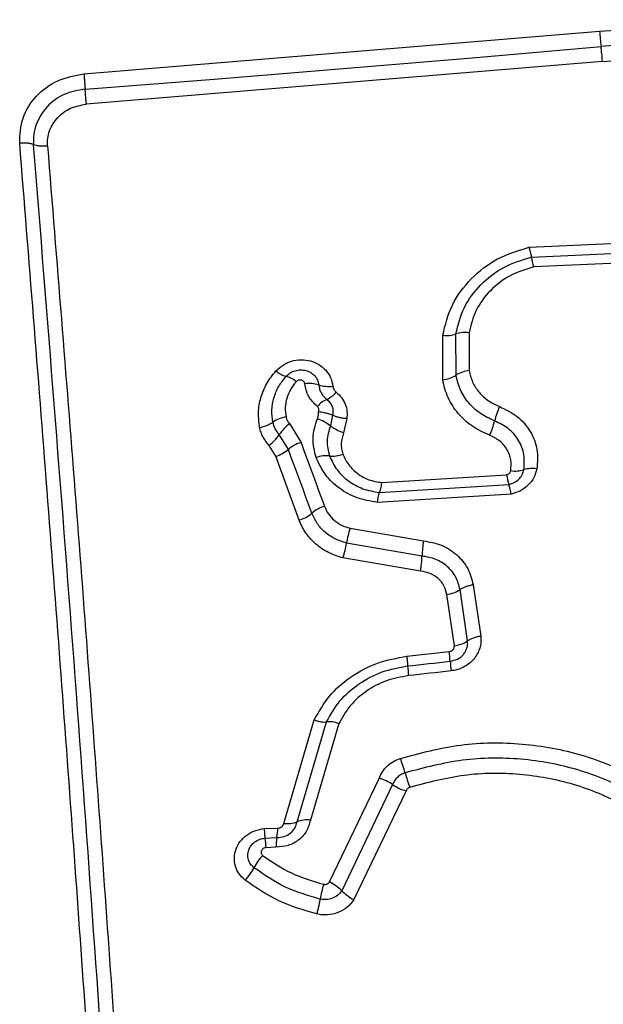
# Model space of a CAD drawing. Units: millimetres. Extents: x 3339 to 7549, y 3997 to 11497.
# Drawn here: x 4236 to 4249, y 7777 to 7800 of the extents above; entities that cross this region are included whole.
import ezdxf

# ---------------------------------------------------------------- set-up
doc = ezdxf.new("R2010")
doc.units = ezdxf.units.MM
doc.header["$LTSCALE"] = 50

msp = doc.modelspace()

# ---------------------------------------------------------------- linework, layer by layer
at = {"color": 7, "linetype": 'Continuous', "lineweight": 25}
for p, q in [((4249.288, 7799.552), (4253.048, 7799.813)), ((4237.581, 7798.585), (4249.288, 7799.552)), ((4253.067, 7799.468), (4249.32, 7799.208)), ((4249.352, 7798.863), (4253.086, 7799.123)), ((4249.352, 7798.863), (4237.633, 7797.895)), ((4247.686, 7794.652), (4250.201, 7794.76)), ((4247.739, 7794.428), (4250.133, 7794.531)), ((4250.066, 7794.303), (4247.793, 7794.206)), ((4245.728, 7791.64), (4245.725, 7792.654)), ((4246.027, 7791.747), (4246.025, 7792.681)), ((4246.323, 7792.709), (4246.325, 7791.854)), ((4242.245, 7790.647), (4242.508, 7790.22)), ((4243.226, 7790.838), (4243.177, 7790.596)), ((4243.547, 7790.76), (4243.475, 7790.436)), ((4242.221, 7790.063), (4242.014, 7790.399)), ((4241.933, 7789.906), (4241.783, 7790.15)), ((4242.467, 7788.457), (4241.933, 7789.906)), ((4244.336, 7789.309), (4247.173, 7789.483)), ((4244.286, 7789.084), (4247.227, 7789.265)), ((4247.282, 7789.047), (4244.235, 7788.86)), ((4243.621, 7788.272), (4245.286, 7787.988)), ((4245.255, 7787.643), (4243.541, 7787.936)), ((4245.224, 7787.298), (4243.46, 7787.599)), ((4246.288, 7785.715), (4246.118, 7786.88)), ((4246.417, 7786.987), (4246.587, 7785.823)), ((4245.989, 7785.608), (4245.819, 7786.773)), ((4244.909, 7785.369), (4245.875, 7785.476)), ((4242.117, 7781.576), (4242.807, 7783.923)), ((4242.418, 7781.613), (4243.086, 7783.881)), ((4243.364, 7783.839), (4242.72, 7781.65)), ((4243.154, 7780.246), (4244.282, 7782.596)), ((4244.588, 7782.456), (4243.432, 7780.047)), ((4244.895, 7782.316), (4243.71, 7779.848)), ((4241.669, 7781.458), (4241.984, 7781.471)), ((4241.688, 7781.241), (4241.961, 7781.253)), ((4241.939, 7781.035), (4241.708, 7781.025))]:
    msp.add_line(p, q, dxfattribs=at)
at = {"color": 7, "linetype": 'Continuous', "lineweight": 25, "flags": 128}
for points in [[(4237.607, 7798.24), (4239.072, 7798.352), (4240.538, 7798.467), (4242.002, 7798.584), (4243.467, 7798.703), (4244.931, 7798.826), (4246.394, 7798.95), (4247.858, 7799.078), (4249.32, 7799.208)], [(4242.508, 7790.22), (4242.575, 7790.039), (4242.642, 7789.858), (4242.709, 7789.677), (4242.775, 7789.495), (4242.842, 7789.314), (4242.908, 7789.133), (4242.975, 7788.953), (4243.042, 7788.772)], [(4242.755, 7788.614), (4242.688, 7788.795), (4242.621, 7788.976), (4242.555, 7789.157), (4242.488, 7789.338), (4242.421, 7789.52), (4242.355, 7789.701), (4242.288, 7789.882), (4242.221, 7790.063)], [(4244.929, 7785.148), (4245.049, 7785.162), (4245.17, 7785.175), (4245.291, 7785.188), (4245.411, 7785.202), (4245.532, 7785.215), (4245.653, 7785.228), (4245.773, 7785.242), (4245.894, 7785.255)], [(4245.913, 7785.035), (4245.792, 7785.022), (4245.672, 7785.009), (4245.551, 7784.995), (4245.43, 7784.982), (4245.31, 7784.968), (4245.189, 7784.955), (4245.069, 7784.942), (4244.948, 7784.928)]]:
    msp.add_lwpolyline(points, dxfattribs=at)
at = {"color": 7, "linetype": 'Continuous', "lineweight": 25}
for centre, radius, start, end in [((4257.105, 7800.106), 7.837, 184.0574, 186.5815), ((4241.535, 7798.31), 7.836, 4.0515, 6.5816), ((4240.598, 7792.597), 7.372, 12.6036, 14.3846), ((4245.817, 7793.301), 0.653, 261.8965, 288.4858), ((4246.232, 7792.063), 0.652, 81.9455, 108.4981), ((4242.324, 7792.291), 0.591, 229.2382, 254.7241), ((4245.636, 7792.37), 0.735, 277.2024, 302.1457), ((4246.418, 7791.125), 0.734, 97.2517, 122.1537), ((4242.014, 7791.152), 0.59, 49.277, 74.743), ((4242.69, 7790.801), 0.757, 73.0299, 97.4043), ((4243.132, 7792.249), 0.758, 253.0377, 277.4531), ((4242.86, 7791.731), 0.581, 293.6053, 320.3182), ((4243.325, 7790.666), 0.58, 113.5871, 140.2756), ((4248.58, 7790.304), 1.725, 154.9459, 166.4077), ((4241.446, 7791.315), 0.763, 279.3417, 303.6831), ((4242.291, 7790.047), 0.762, 99.3906, 123.6905), ((4242.899, 7789.806), 1.064, 127.8612, 146.1807), ((4242.555, 7789.797), 1.013, 52.1536, 71.3319), ((4245.227, 7791.114), 1.725, 334.9194, 346.4076), ((4241.13, 7790.992), 1.065, 307.821, 326.1784), ((4242.75, 7789.437), 0.82, 107.1188, 130.1488), ((4241.692, 7790.69), 0.82, 287.0712, 310.143), ((4243.083, 7789.252), 0.667, 83.8641, 110.4017), ((4243.226, 7790.578), 0.667, 263.875, 290.452), ((4247.376, 7790.196), 0.625, 260.2728, 287.8184), ((4247.758, 7789.006), 0.624, 80.3232, 107.8316), ((4251.758, 7790.513), 4.699, 192.6562, 195.4021), ((4245.2, 7788.76), 0.971, 160.4867, 174.0839), ((4242.712, 7788.021), 4.683, 12.6593, 15.4051), ((4243.279, 7787.998), 0.81, 107.0732, 130.3981), ((4242.229, 7789.231), 0.81, 287.0249, 310.3922), ((4245.771, 7787.579), 2.258, 162.1424, 170.9149), ((4248.673, 7787.512), 3.42, 171.9998, 177.7949), ((4241.311, 7788.293), 2.258, 342.1219, 350.9152), ((4241.838, 7787.775), 3.419, 351.9861, 357.7952), ((4245.735, 7787.477), 0.709, 276.7633, 302.6597), ((4245.907, 7786.306), 0.703, 276.7302, 302.8585), ((4241.619, 7785.002), 4.282, 3.3937, 6.3578), ((4249.902, 7785.474), 4.984, 183.7495, 186.287), ((4250.154, 7785.508), 4.267, 183.3905, 186.3546), ((4243.144, 7783.33), 0.554, 66.6826, 96.035), ((4240.259, 7781.41), 4.795, 15.8934, 20.0286), ((4244.066, 7781.718), 0.904, 54.6874, 76.1504), ((4249.481, 7784.036), 4.794, 195.8931, 200.0385), ((4245.111, 7783.194), 0.905, 234.6907, 256.1971), ((4240.646, 7781.499), 1.338, 349.3972, 358.8246), ((4242.195, 7782.185), 0.615, 262.6603, 291.3082), ((4242.642, 7781.041), 0.614, 82.7143, 111.3204), ((4243.271, 7781.007), 1.333, 169.3868, 178.8145), ((4251.698, 7782.044), 10.041, 184.5828, 185.8218), ((4242.476, 7780.045), 1.162, 136.1747, 153.1585), ((4240.402, 7781.095), 1.162, 316.136, 333.1578), ((4245.164, 7779.521), 2.244, 162.5411, 171.3804), ((4242.687, 7779.301), 1.054, 45.0409, 63.7071), ((4244.176, 7780.793), 1.054, 225.0426, 243.749)]:
    msp.add_arc(centre, radius, start, end, dxfattribs=at)
for points, knots in [([(4236.121, 7797.011), (4236.129, 7797.204), (4236.146, 7797.589), (4236.475, 7798.098), (4236.969, 7798.473), (4237.377, 7798.547), (4237.581, 7798.585)], [0, 0, 0, 0, 0.249981, 0.500457, 0.749774, 1, 1, 1, 1]), ([(4237.581, 7798.585), (4237.583, 7798.558), (4237.587, 7798.502), (4237.593, 7798.413), (4237.6, 7798.323), (4237.605, 7798.268), (4237.607, 7798.24)], [0, 0, 0, 0, 0.237908, 0.487777, 0.743988, 1, 1, 1, 1]), ([(4237.607, 7798.24), (4237.444, 7798.211), (4237.119, 7798.151), (4236.719, 7797.852), (4236.51, 7797.514), (4236.433, 7797.212), (4236.435, 7797.058), (4236.437, 7796.981)], [0, 0, 0, 0, 0.248954, 0.498011, 0.747612, 0.873403, 1, 1, 1, 1]), ([(4237.633, 7797.895), (4237.631, 7797.923), (4237.627, 7797.98), (4237.62, 7798.071), (4237.613, 7798.16), (4237.609, 7798.214), (4237.607, 7798.24)], [0, 0, 0, 0, 0.246832, 0.5, 0.753168, 1, 1, 1, 1]), ([(4236.753, 7796.951), (4236.752, 7797.008), (4236.75, 7797.124), (4236.809, 7797.349), (4236.965, 7797.604), (4237.266, 7797.828), (4237.511, 7797.873), (4237.633, 7797.895)], [0, 0, 0, 0, 0.125056, 0.251652, 0.500697, 0.750232, 1, 1, 1, 1]), ([(4236.437, 7796.981), (4236.415, 7796.988), (4236.373, 7797.001), (4236.292, 7797.012), (4236.207, 7797.016), (4236.149, 7797.013), (4236.121, 7797.011)], [0, 0, 0, 0, 0.256012, 0.512222, 0.762092, 1, 1, 1, 1]), ([(4237.861, 7773.802), (4237.687, 7776.295), (4237.333, 7781.356), (4236.753, 7789.096), (4236.331, 7794.379), (4236.121, 7797.011)], [0, 0, 0, 0, 0.327374, 0.664814, 1, 1, 1, 1]), ([(4236.437, 7796.981), (4236.457, 7796.975), (4236.499, 7796.961), (4236.578, 7796.95), (4236.664, 7796.946), (4236.724, 7796.949), (4236.753, 7796.951)], [0, 0, 0, 0, 0.2468324, 0.5, 0.7531676, 1, 1, 1, 1]), ([(4236.753, 7796.951), (4236.963, 7794.335), (4237.384, 7789.096), (4237.964, 7781.345), (4238.318, 7776.257), (4238.495, 7773.712)], [0, 0, 0, 0, 0.3325776, 0.6661977, 1, 1, 1, 1]), ([(4245.725, 7792.654), (4245.783, 7792.887), (4245.897, 7793.352), (4246.347, 7793.951), (4246.95, 7794.424), (4247.44, 7794.576), (4247.686, 7794.652)], [0, 0, 0, 0, 0.249873, 0.499957, 0.750045, 1, 1, 1, 1]), ([(4247.686, 7794.652), (4247.691, 7794.626), (4247.704, 7794.574), (4247.719, 7794.509), (4247.732, 7794.457), (4247.737, 7794.438), (4247.739, 7794.428)], [0, 0, 0, 0, 0.2468324, 0.5, 0.7531676, 1, 1, 1, 1]), ([(4246.025, 7792.681), (4246.075, 7792.885), (4246.175, 7793.292), (4246.569, 7793.817), (4247.096, 7794.229), (4247.525, 7794.362), (4247.739, 7794.428)], [0, 0, 0, 0, 0.250759, 0.500438, 0.750128, 1, 1, 1, 1]), ([(4247.793, 7794.206), (4247.609, 7794.149), (4247.241, 7794.034), (4246.789, 7793.68), (4246.452, 7793.231), (4246.366, 7792.883), (4246.323, 7792.709)], [0, 0, 0, 0, 0.250161, 0.500176, 0.75014, 1, 1, 1, 1]), ([(4241.939, 7791.843), (4241.99, 7791.891), (4242.092, 7791.986), (4242.292, 7792.073), (4242.507, 7792.105), (4242.723, 7792.079), (4242.919, 7791.996), (4243.079, 7791.864), (4243.193, 7791.693), (4243.218, 7791.563), (4243.23, 7791.498)], [0, 0, 0, 0, 0.124782, 0.249625, 0.374802, 0.499979, 0.625156, 0.750333, 0.875167, 1, 1, 1, 1]), ([(4241.569, 7790.563), (4241.555, 7790.675), (4241.526, 7790.9), (4241.585, 7791.241), (4241.698, 7791.509), (4241.824, 7791.707), (4241.9, 7791.798), (4241.939, 7791.843)], [0, 0, 0, 0, 0.249847, 0.499767, 0.74969, 0.874846, 1, 1, 1, 1]), ([(4242.169, 7791.721), (4242.198, 7791.748), (4242.257, 7791.803), (4242.373, 7791.853), (4242.497, 7791.871), (4242.621, 7791.857), (4242.733, 7791.809), (4242.825, 7791.734), (4242.89, 7791.636), (4242.904, 7791.562), (4242.911, 7791.525)], [0, 0, 0, 0, 0.125586, 0.251081, 0.376781, 0.501987, 0.626796, 0.751471, 0.875635, 1, 1, 1, 1]), ([(4246.904, 7790.709), (4246.792, 7790.76), (4246.568, 7790.863), (4246.304, 7791.11), (4246.108, 7791.408), (4246.054, 7791.634), (4246.027, 7791.747)], [0, 0, 0, 0, 0.250204, 0.500069, 0.749876, 1, 1, 1, 1]), ([(4246.325, 7791.854), (4246.346, 7791.764), (4246.388, 7791.585), (4246.545, 7791.351), (4246.752, 7791.154), (4246.93, 7791.074), (4247.018, 7791.034)], [0, 0, 0, 0, 0.250712, 0.500085, 0.75105, 1, 1, 1, 1]), ([(4241.869, 7790.681), (4241.857, 7790.772), (4241.833, 7790.955), (4241.883, 7791.231), (4241.989, 7791.494), (4242.109, 7791.645), (4242.169, 7791.721)], [0, 0, 0, 0, 0.2507, 0.499972, 0.749893, 1, 1, 1, 1]), ([(4242.398, 7791.599), (4242.352, 7791.541), (4242.259, 7791.425), (4242.178, 7791.222), (4242.139, 7791.01), (4242.158, 7790.869), (4242.167, 7790.798)], [0, 0, 0, 0, 0.250154, 0.499803, 0.750182, 1, 1, 1, 1]), ([(4242.593, 7791.551), (4242.591, 7791.561), (4242.587, 7791.581), (4242.569, 7791.605), (4242.545, 7791.625), (4242.515, 7791.636), (4242.483, 7791.639), (4242.451, 7791.633), (4242.421, 7791.62), (4242.406, 7791.606), (4242.398, 7791.599)], [0, 0, 0, 0, 0.124713, 0.249771, 0.373744, 0.499555, 0.624031, 0.749867, 0.875026, 1, 1, 1, 1]), ([(4242.879, 7791.037), (4242.804, 7791.11), (4242.655, 7791.254), (4242.613, 7791.452), (4242.593, 7791.551)], [0, 0, 0, 0, 0.499742, 1, 1, 1, 1]), ([(4242.911, 7791.525), (4242.916, 7791.493), (4242.926, 7791.431), (4242.965, 7791.343), (4243.019, 7791.263), (4243.068, 7791.22), (4243.093, 7791.198)], [0, 0, 0, 0, 0.250236, 0.499554, 0.749083, 1, 1, 1, 1]), ([(4246.789, 7790.383), (4246.654, 7790.445), (4246.384, 7790.57), (4246.061, 7790.868), (4245.871, 7791.17), (4245.769, 7791.434), (4245.742, 7791.571), (4245.728, 7791.64)], [0, 0, 0, 0, 0.24978, 0.499683, 0.749584, 0.874793, 1, 1, 1, 1]), ([(4243.23, 7791.498), (4243.236, 7791.471), (4243.247, 7791.418), (4243.287, 7791.379), (4243.308, 7791.36)], [0, 0, 0, 0, 0.500024, 1, 1, 1, 1]), ([(4243.308, 7791.36), (4243.35, 7791.32), (4243.436, 7791.242), (4243.518, 7791.092), (4243.561, 7790.928), (4243.551, 7790.816), (4243.547, 7790.76)], [0, 0, 0, 0, 0.249802, 0.499253, 0.751617, 1, 1, 1, 1]), ([(4243.093, 7791.198), (4243.119, 7791.175), (4243.169, 7791.128), (4243.217, 7791.037), (4243.239, 7790.938), (4243.231, 7790.871), (4243.226, 7790.838)], [0, 0, 0, 0, 0.250441, 0.499724, 0.749455, 1, 1, 1, 1]), ([(4242.904, 7790.923), (4242.908, 7790.933), (4242.916, 7790.953), (4242.914, 7790.985), (4242.903, 7791.015), (4242.887, 7791.03), (4242.879, 7791.037)], [0, 0, 0, 0, 0.250977, 0.500122, 0.749582, 1, 1, 1, 1]), ([(4242.88, 7790.756), (4242.889, 7790.783), (4242.909, 7790.838), (4242.906, 7790.894), (4242.904, 7790.923)], [0, 0, 0, 0, 0.500813, 1, 1, 1, 1]), ([(4242.904, 7790.923), (4242.927, 7790.919), (4242.986, 7790.91), (4243.071, 7790.893), (4243.158, 7790.868), (4243.202, 7790.849), (4243.226, 7790.838)], [0, 0, 0, 0, 0.19231, 0.499626, 0.719829, 1, 1, 1, 1]), ([(4247.018, 7791.034), (4247.158, 7790.966), (4247.438, 7790.83), (4247.731, 7790.48), (4247.897, 7790.063), (4247.874, 7789.769), (4247.863, 7789.622)], [0, 0, 0, 0, 0.250105, 0.500398, 0.750433, 1, 1, 1, 1]), ([(4242.014, 7790.399), (4241.98, 7790.441), (4241.911, 7790.526), (4241.883, 7790.629), (4241.869, 7790.681)], [0, 0, 0, 0, 0.5013029, 1, 1, 1, 1]), ([(4242.167, 7790.798), (4242.175, 7790.771), (4242.19, 7790.715), (4242.227, 7790.67), (4242.245, 7790.647)], [0, 0, 0, 0, 0.500333, 1, 1, 1, 1]), ([(4242.851, 7789.876), (4242.813, 7790.023), (4242.738, 7790.317), (4242.832, 7790.61), (4242.88, 7790.756)], [0, 0, 0, 0, 0.500339, 1, 1, 1, 1]), ([(4243.547, 7790.76), (4243.517, 7790.763), (4243.457, 7790.769), (4243.37, 7790.786), (4243.29, 7790.808), (4243.247, 7790.828), (4243.226, 7790.838)], [0, 0, 0, 0, 0.247056, 0.500258, 0.753332, 1, 1, 1, 1]), ([(4247.567, 7789.601), (4247.576, 7789.716), (4247.594, 7789.947), (4247.463, 7790.274), (4247.234, 7790.549), (4247.014, 7790.656), (4246.904, 7790.709)], [0, 0, 0, 0, 0.249648, 0.499711, 0.749976, 1, 1, 1, 1]), ([(4241.783, 7790.15), (4241.733, 7790.213), (4241.659, 7790.306), (4241.597, 7790.45), (4241.579, 7790.525), (4241.569, 7790.563)], [0, 0, 0, 0, 0.499606, 0.749803, 1, 1, 1, 1]), ([(4243.177, 7790.596), (4243.14, 7790.483), (4243.067, 7790.256), (4243.125, 7790.028), (4243.154, 7789.914)], [0, 0, 0, 0, 0.499874, 1, 1, 1, 1]), ([(4243.475, 7790.436), (4243.447, 7790.447), (4243.392, 7790.467), (4243.311, 7790.507), (4243.236, 7790.551), (4243.197, 7790.581), (4243.177, 7790.596)], [0, 0, 0, 0, 0.246832, 0.5, 0.753168, 1, 1, 1, 1]), ([(4243.475, 7790.436), (4243.45, 7790.356), (4243.413, 7790.236), (4243.423, 7790.071), (4243.447, 7789.992), (4243.459, 7789.953)], [0, 0, 0, 0, 0.498838, 0.749423, 1, 1, 1, 1]), ([(4247.27, 7789.58), (4247.277, 7789.663), (4247.29, 7789.831), (4247.195, 7790.068), (4247.028, 7790.267), (4246.869, 7790.345), (4246.789, 7790.383)], [0, 0, 0, 0, 0.249888, 0.499923, 0.749958, 1, 1, 1, 1]), ([(4244.235, 7788.86), (4244.081, 7788.888), (4243.772, 7788.942), (4243.367, 7789.168), (4243.039, 7789.48), (4242.913, 7789.744), (4242.851, 7789.876)], [0, 0, 0, 0, 0.2499854, 0.4994601, 0.7498648, 1, 1, 1, 1]), ([(4243.154, 7789.914), (4243.205, 7789.807), (4243.307, 7789.591), (4243.576, 7789.336), (4243.907, 7789.151), (4244.159, 7789.107), (4244.286, 7789.084)], [0, 0, 0, 0, 0.249333, 0.499737, 0.75001, 1, 1, 1, 1]), ([(4243.459, 7789.953), (4243.498, 7789.869), (4243.577, 7789.701), (4243.787, 7789.504), (4244.043, 7789.36), (4244.239, 7789.326), (4244.336, 7789.309)], [0, 0, 0, 0, 0.250187, 0.50015, 0.751553, 1, 1, 1, 1]), ([(4247.173, 7789.483), (4247.185, 7789.487), (4247.209, 7789.495), (4247.238, 7789.517), (4247.261, 7789.546), (4247.267, 7789.568), (4247.27, 7789.58)], [0, 0, 0, 0, 0.249965, 0.500006, 0.750012, 1, 1, 1, 1]), ([(4247.227, 7789.265), (4247.269, 7789.278), (4247.352, 7789.304), (4247.454, 7789.382), (4247.534, 7789.482), (4247.556, 7789.561), (4247.567, 7789.601)], [0, 0, 0, 0, 0.249531, 0.497001, 0.745698, 1, 1, 1, 1]), ([(4247.863, 7789.622), (4247.844, 7789.555), (4247.807, 7789.421), (4247.673, 7789.249), (4247.496, 7789.114), (4247.353, 7789.07), (4247.282, 7789.047)], [0, 0, 0, 0, 0.25032, 0.499915, 0.749779, 1, 1, 1, 1]), ([(4244.336, 7789.309), (4244.332, 7789.283), (4244.324, 7789.23), (4244.311, 7789.165), (4244.298, 7789.113), (4244.289, 7789.094), (4244.286, 7789.084)], [0, 0, 0, 0, 0.246832, 0.5, 0.753168, 1, 1, 1, 1]), ([(4243.042, 7788.772), (4243.068, 7788.713), (4243.121, 7788.595), (4243.258, 7788.45), (4243.424, 7788.334), (4243.556, 7788.293), (4243.621, 7788.272)], [0, 0, 0, 0, 0.250195, 0.499599, 0.750295, 1, 1, 1, 1]), ([(4243.46, 7787.599), (4243.348, 7787.636), (4243.124, 7787.708), (4242.836, 7787.905), (4242.647, 7788.115), (4242.53, 7788.304), (4242.488, 7788.406), (4242.467, 7788.457)], [0, 0, 0, 0, 0.249829, 0.499736, 0.749641, 0.874822, 1, 1, 1, 1]), ([(4243.541, 7787.936), (4243.452, 7787.965), (4243.274, 7788.022), (4243.047, 7788.178), (4242.864, 7788.376), (4242.791, 7788.535), (4242.755, 7788.614)], [0, 0, 0, 0, 0.25084, 0.500593, 0.750236, 1, 1, 1, 1]), ([(4245.286, 7787.988), (4245.426, 7787.962), (4245.706, 7787.911), (4246.057, 7787.682), (4246.319, 7787.369), (4246.384, 7787.114), (4246.417, 7786.987)], [0, 0, 0, 0, 0.250139, 0.499944, 0.749816, 1, 1, 1, 1]), ([(4246.118, 7786.88), (4246.094, 7786.977), (4246.044, 7787.171), (4245.844, 7787.41), (4245.576, 7787.585), (4245.362, 7787.624), (4245.255, 7787.643)], [0, 0, 0, 0, 0.249978, 0.500154, 0.750283, 1, 1, 1, 1]), ([(4245.819, 7786.773), (4245.802, 7786.84), (4245.768, 7786.973), (4245.63, 7787.138), (4245.445, 7787.258), (4245.298, 7787.285), (4245.224, 7787.298)], [0, 0, 0, 0, 0.249881, 0.499912, 0.74995, 1, 1, 1, 1]), ([(4245.894, 7785.255), (4245.951, 7785.268), (4246.066, 7785.294), (4246.181, 7785.386), (4246.245, 7785.477), (4246.277, 7785.553), (4246.295, 7785.634), (4246.29, 7785.688), (4246.288, 7785.715)], [0, 0, 0, 0, 0.248052, 0.494758, 0.619134, 0.744636, 0.871404, 1, 1, 1, 1]), ([(4246.587, 7785.823), (4246.59, 7785.778), (4246.598, 7785.686), (4246.569, 7785.549), (4246.515, 7785.418), (4246.433, 7785.301), (4246.328, 7785.199), (4246.202, 7785.119), (4246.062, 7785.06), (4245.962, 7785.044), (4245.913, 7785.035)], [0, 0, 0, 0, 0.12464, 0.250573, 0.375822, 0.499921, 0.62392, 0.749335, 0.875113, 1, 1, 1, 1]), ([(4245.875, 7785.476), (4245.892, 7785.48), (4245.925, 7785.488), (4245.958, 7785.514), (4245.976, 7785.539), (4245.989, 7785.568), (4245.989, 7785.592), (4245.989, 7785.608)], [0, 0, 0, 0, 0.2604128, 0.4994221, 0.6204539, 0.7411911, 1, 1, 1, 1]), ([(4242.807, 7783.923), (4242.913, 7784.11), (4243.125, 7784.483), (4243.632, 7784.922), (4244.235, 7785.246), (4244.684, 7785.328), (4244.909, 7785.369)], [0, 0, 0, 0, 0.249907, 0.499975, 0.750042, 1, 1, 1, 1]), ([(4244.909, 7785.369), (4244.912, 7785.34), (4244.918, 7785.282), (4244.926, 7785.197), (4244.928, 7785.167), (4244.929, 7785.148)], [0, 0, 0, 0, 0.277469, 0.561953, 1, 1, 1, 1]), ([(4243.086, 7783.881), (4243.179, 7784.045), (4243.365, 7784.372), (4243.81, 7784.757), (4244.338, 7785.041), (4244.732, 7785.112), (4244.929, 7785.148)], [0, 0, 0, 0, 0.250295, 0.500407, 0.750315, 1, 1, 1, 1]), ([(4244.948, 7784.928), (4244.778, 7784.898), (4244.439, 7784.836), (4243.985, 7784.592), (4243.603, 7784.26), (4243.443, 7783.979), (4243.364, 7783.839)], [0, 0, 0, 0, 0.250027, 0.500018, 0.750128, 1, 1, 1, 1]), ([(4242.807, 7783.923), (4242.834, 7783.914), (4242.889, 7783.896), (4242.966, 7783.88), (4243.034, 7783.874), (4243.069, 7783.879), (4243.086, 7783.881)], [0, 0, 0, 0, 0.246832, 0.5, 0.753168, 1, 1, 1, 1]), ([(4244.764, 7783.052), (4245.218, 7783.172), (4246.122, 7783.41), (4247.535, 7783.419), (4248.899, 7783.169), (4250.161, 7782.644), (4251.254, 7781.876), (4252.116, 7780.9), (4252.73, 7779.773), (4252.886, 7778.949), (4252.964, 7778.536)], [0, 0, 0, 0, 0.125407, 0.249955, 0.374925, 0.499501, 0.625166, 0.750148, 0.874975, 1, 1, 1, 1]), ([(4244.282, 7782.596), (4244.304, 7782.647), (4244.347, 7782.749), (4244.46, 7782.879), (4244.599, 7782.987), (4244.709, 7783.031), (4244.764, 7783.052)], [0, 0, 0, 0, 0.248658, 0.499981, 0.751546, 1, 1, 1, 1]), ([(4252.67, 7778.414), (4252.597, 7778.807), (4252.451, 7779.594), (4251.867, 7780.67), (4251.049, 7781.6), (4250.011, 7782.331), (4248.811, 7782.832), (4247.511, 7783.072), (4246.165, 7783.064), (4245.303, 7782.837), (4244.87, 7782.723)], [0, 0, 0, 0, 0.125021, 0.250247, 0.375463, 0.500086, 0.624899, 0.749966, 0.874515, 1, 1, 1, 1]), ([(4244.87, 7782.723), (4244.838, 7782.711), (4244.774, 7782.685), (4244.693, 7782.622), (4244.627, 7782.546), (4244.601, 7782.486), (4244.588, 7782.456)], [0, 0, 0, 0, 0.249928, 0.498299, 0.747429, 1, 1, 1, 1]), ([(4252.374, 7778.308), (4252.304, 7778.681), (4252.166, 7779.425), (4251.614, 7780.445), (4250.839, 7781.327), (4249.853, 7782.022), (4248.713, 7782.498), (4247.478, 7782.725), (4246.203, 7782.716), (4245.386, 7782.501), (4244.977, 7782.394)], [0, 0, 0, 0, 0.124906, 0.249868, 0.374828, 0.499983, 0.62514, 0.750103, 0.875067, 1, 1, 1, 1]), ([(4244.977, 7782.394), (4244.968, 7782.389), (4244.949, 7782.381), (4244.926, 7782.364), (4244.908, 7782.342), (4244.9, 7782.325), (4244.895, 7782.316)], [0, 0, 0, 0, 0.268962, 0.500007, 0.729764, 1, 1, 1, 1]), ([(4242.72, 7781.65), (4242.698, 7781.566), (4242.655, 7781.399), (4242.469, 7781.195), (4242.221, 7781.057), (4242.033, 7781.042), (4241.939, 7781.035)], [0, 0, 0, 0, 0.250116, 0.500119, 0.749893, 1, 1, 1, 1]), ([(4241.961, 7781.253), (4242.017, 7781.257), (4242.127, 7781.266), (4242.27, 7781.347), (4242.38, 7781.465), (4242.405, 7781.563), (4242.418, 7781.613)], [0, 0, 0, 0, 0.252145, 0.498694, 0.745692, 1, 1, 1, 1]), ([(4241.984, 7781.471), (4241.999, 7781.472), (4242.032, 7781.475), (4242.073, 7781.499), (4242.105, 7781.532), (4242.113, 7781.561), (4242.117, 7781.576)], [0, 0, 0, 0, 0.247042, 0.503692, 0.73723, 1, 1, 1, 1]), ([(4241.24, 7780.289), (4241.19, 7780.335), (4241.092, 7780.427), (4241.008, 7780.607), (4240.984, 7780.8), (4241.022, 7780.994), (4241.121, 7781.171), (4241.27, 7781.316), (4241.457, 7781.42), (4241.598, 7781.446), (4241.669, 7781.458)], [0, 0, 0, 0, 0.124772, 0.249607, 0.374782, 0.499956, 0.625131, 0.750307, 0.875155, 1, 1, 1, 1]), ([(4241.669, 7781.458), (4241.671, 7781.433), (4241.676, 7781.381), (4241.682, 7781.317), (4241.687, 7781.267), (4241.688, 7781.25), (4241.688, 7781.241)], [0, 0, 0, 0, 0.246832, 0.5, 0.753168, 1, 1, 1, 1]), ([(4241.439, 7780.57), (4241.411, 7780.596), (4241.354, 7780.648), (4241.307, 7780.751), (4241.293, 7780.862), (4241.315, 7780.973), (4241.372, 7781.075), (4241.458, 7781.159), (4241.566, 7781.219), (4241.648, 7781.234), (4241.688, 7781.241)], [0, 0, 0, 0, 0.124127, 0.248079, 0.37273, 0.497506, 0.622963, 0.748871, 0.874486, 1, 1, 1, 1]), ([(4241.708, 7781.025), (4241.698, 7781.023), (4241.676, 7781.02), (4241.648, 7781.004), (4241.624, 7780.983), (4241.609, 7780.957), (4241.601, 7780.928), (4241.604, 7780.898), (4241.615, 7780.871), (4241.63, 7780.857), (4241.637, 7780.85)], [0, 0, 0, 0, 0.12354, 0.250338, 0.376393, 0.49943, 0.625465, 0.749878, 0.875171, 1, 1, 1, 1]), ([(4241.637, 7780.85), (4241.848, 7780.705), (4242.267, 7780.416), (4242.772, 7780.268), (4243.023, 7780.194)], [0, 0, 0, 0, 0.500624, 1, 1, 1, 1]), ([(4242.945, 7779.857), (4242.671, 7779.938), (4242.122, 7780.098), (4241.666, 7780.413), (4241.439, 7780.57)], [0, 0, 0, 0, 0.501345, 1, 1, 1, 1]), ([(4242.867, 7779.52), (4242.571, 7779.606), (4241.979, 7779.779), (4241.486, 7780.119), (4241.24, 7780.289)], [0, 0, 0, 0, 0.499996, 1, 1, 1, 1]), ([(4243.023, 7780.194), (4243.036, 7780.193), (4243.061, 7780.189), (4243.098, 7780.199), (4243.132, 7780.217), (4243.146, 7780.237), (4243.154, 7780.246)], [0, 0, 0, 0, 0.248698, 0.499544, 0.749731, 1, 1, 1, 1]), ([(4243.432, 7780.047), (4243.404, 7780.012), (4243.349, 7779.941), (4243.224, 7779.872), (4243.085, 7779.838), (4242.992, 7779.851), (4242.945, 7779.857)], [0, 0, 0, 0, 0.250459, 0.501093, 0.751156, 1, 1, 1, 1]), ([(4242.867, 7779.52), (4242.875, 7779.546), (4242.892, 7779.6), (4242.913, 7779.688), (4242.932, 7779.776), (4242.941, 7779.831), (4242.945, 7779.857)], [0, 0, 0, 0, 0.246832, 0.5, 0.753168, 1, 1, 1, 1]), ([(4243.71, 7779.848), (4243.662, 7779.786), (4243.567, 7779.664), (4243.351, 7779.543), (4243.15, 7779.498), (4242.986, 7779.497), (4242.907, 7779.512), (4242.867, 7779.52)], [0, 0, 0, 0, 0.249668, 0.499491, 0.749309, 0.874655, 1, 1, 1, 1])]:
    msp.add_open_spline(points, degree=3, knots=knots, dxfattribs=at)
for points in [[(4238.178, 7773.757), (4237.911, 7777.571), (4237.378, 7785.2), (4236.75, 7793.054), (4236.437, 7796.981)], [(4246.417, 7786.987), (4246.387, 7786.982), (4246.329, 7786.972), (4246.247, 7786.946), (4246.174, 7786.916), (4246.137, 7786.892), (4246.118, 7786.88)], [(4246.587, 7785.823), (4246.557, 7785.818), (4246.499, 7785.807), (4246.417, 7785.782), (4246.344, 7785.752), (4246.307, 7785.728), (4246.288, 7785.715)]]:
    msp.add_open_spline(points, degree=3, dxfattribs=at)

doc.saveas('drawing.dxf')
